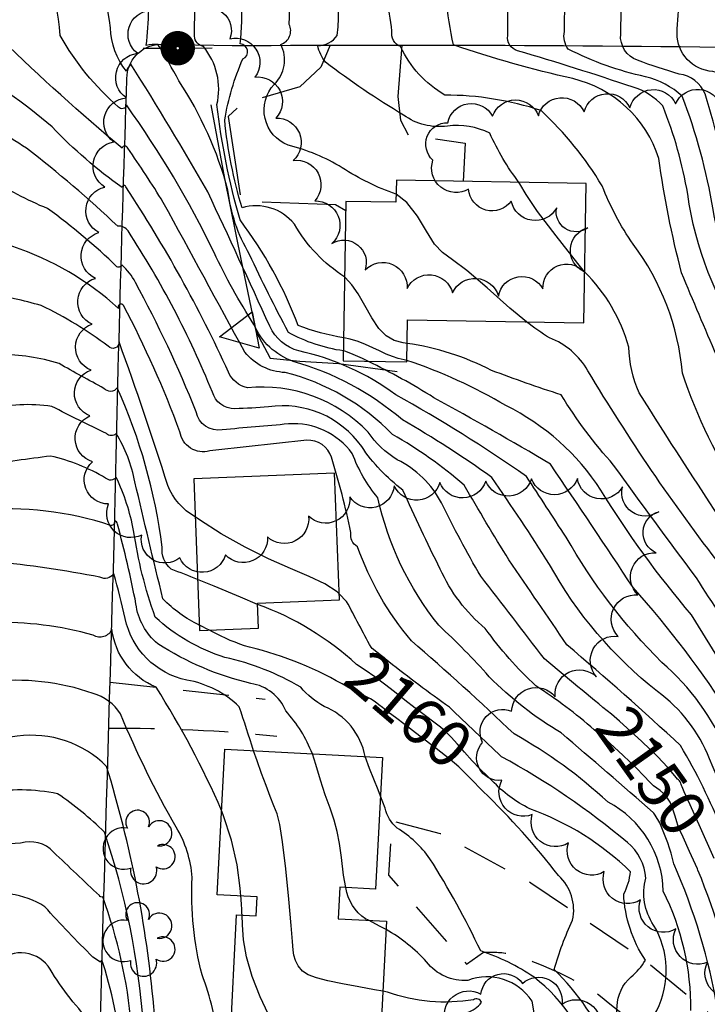
# Model space of a CAD drawing. Extents: x 4325288 to 4328245, y 194105 to 196975.
# Drawn here: x 4326754 to 4326904, y 195603 to 195817 of the extents above; entities that cross this region are included whole.
import ezdxf

# ---------------------------------------------------------------- set-up
doc = ezdxf.new("R2010")
doc.units = 0
doc.header["$LTSCALE"] = 100
doc.header["$MEASUREMENT"] = 0
doc.linetypes.add('GRVDWY', pattern=[0.16, 0.1, -0.06])
doc.linetypes.add('PAVDWY', pattern=[0.26, 0.2, -0.06])
doc.layers.get('0').update_dxf_attribs({"linetype": 'CONTINUOUS'})
for name, color, linetype in [('C-INDX', 4, 'CONTINUOUS'), ('C-INDX-CL', 4, 'CONTINUOUS'), ('C-INDXLBL', 4, 'CONTINUOUS'), ('C-INTRM', 44, 'CONTINUOUS'), ('C-INTRM-CL', 44, 'CONTINUOUS'), ('M-RETWALL', 6, 'CONTINUOUS'), ('M-RETWALL-PAT', 6, 'CONTINUOUS'), ('M-VEGL', 3, 'CONTINUOUS'), ('M-VEGS', 3, 'CONTINUOUS'), ('P-GRVDW', 1, 'GRVDWY'), ('P-PAVDW', 7, 'PAVDWY'), ('R-CURBRD', 6, 'CONTINUOUS'), ('S-BUILDING', 4, 'CONTINUOUS'), ('U-PWR-STLIGHT', 2, 'CONTINUOUS')]:
    doc.layers.add(name, color=color, linetype=linetype)
doc.styles.add('ITALIC', font='ROMANS.SHX', dxfattribs={"oblique": 25})

# ---------------------------------------------------------------- blocks, each defined once
blk = doc.blocks.new('PP-STLT')
at = {"linetype": 'CONTINUOUS'}
for p, q in [((-0.035, 0), (-0.075, 0)), ((0.035, 0), (0.075, 0))]:
    blk.add_line(p, q, dxfattribs=at)
at = {"linetype": 'CONTINUOUS', "const_width": 0.04}
blk.add_lwpolyline([(0.0171, 0.0036, 1), (-0.0171, -0.0036, 1)], format="xyb", close=True, dxfattribs=at)
blk = doc.blocks.new('TREE')
at = {"linetype": 'CONTINUOUS'}
for centre, radius, start, end in [((-0.0091, 0.0536), 0.0258, 335.8002, 210.2293), ((0.0382, 0.0291), 0.0275, 260.759, 149.6138), ((-0.0394, -0.0039), 0.0452, 79.7264, 289.7946), ((0.046, -0.0217), 0.0266, 236.6404, 117.338), ((0.0039, -0.0522), 0.0287, 168.2151, 16.7673)]:
    blk.add_arc(centre, radius, start, end, dxfattribs=at)
blk = doc.blocks.new('RW')
for p, q in [((-0.04, 0), (0.04, 0)), ((0, -0.08), (-0.04, 0)), ((0.04, 0), (0, -0.08))]:
    blk.add_line(p, q)

msp = doc.modelspace()

# ---------------------------------------------------------------- linework, layer by layer
at = {"layer": 'C-INDX'}
for points, elevation in [([(4326824.57, 195748.14, -0.054344), (4326814.67, 195750.78, 0.072103), (4326802, 195773.79, -0.040249), (4326796.96, 195798.9, 0.235111), (4326794.01, 195811.58, -0.338383), (4326792.06, 195813.79, 0.011504), (4326792.03, 195828.99, 0.031133), (4326783.84, 195844.93, -0.097262), (4326784.56, 195845.14, 0.479942), (4326784.96, 195845.76, 0.038391), (4326769.73, 195857.1, -0.147175), (4326766.74, 195862.54, 0.040138), (4326747.24, 195898.2, 0.05207), (4326731.18, 195917.48, 0.079193), (4326700.98, 195938.38, -0.009336), (4326684.85, 195946.44, -0.02688), (4326677.86, 195954.65, 0.014576), (4326652, 195963.2, -0.236294), (4326640.08, 195981.79, -0.08776), (4326637.87, 195997.52, 0.082443), (4326627.03, 196010.75, -0.451674), (4326624.56, 196006.94, -0.076639), (4326617.38, 196010.24)], 2140), ([(4326932.64, 195711.6, 0.074218), (4326919.86, 195722.8, -0.177148), (4326905.85, 195744.13, -0.005158), (4326898.18, 195762.27, -0.030576), (4326893.22, 195787.18, 0.263389), (4326874.45, 195804.55, -0.026243), (4326848.5, 195811.9, -0.034159), (4326846.94, 195822.03, 0.124377), (4326836.51, 195844.27, 0.193917), (4326832.8, 195845.33, 0.149059), (4326831.3, 195851.07, -0.049218), (4326828.99, 195864.3, 0.309497), (4326823.86, 195867.55, 0.009982), (4326797.71, 195870.61, -0.35142), (4326794.19, 195874, 0.005021), (4326785.1, 195902.57, -0.120265), (4326776.68, 195924.12, 0.203665), (4326758.45, 195944.93, 0.086141), (4326728.37, 195958.13)], 2130), ([(4326882.87, 195666.15, -0.004857), (4326868.32, 195678.21, 0.001371), (4326854.41, 195696.2, -0.017135), (4326845.88, 195712.16, 0.158161), (4326836.23, 195721.58, -0.105017), (4326829.88, 195727.59, 0.229308), (4326803.61, 195737.25, -0.252329), (4326799.5, 195740.64, 0.039217), (4326777.11, 195780.96, 1.020089), (4326776.36, 195780.83, -0.049606), (4326761.07, 195794.04, 0.048985), (4326741.46, 195807.83, 0.222351), (4326736.45, 195812.72, -0.033096), (4326737.74, 195827.45, 0.060576), (4326734.09, 195844.65, 0.288654), (4326735.91, 195845.37, -0.02625), (4326715.85, 195860.64, -0.232103), (4326710.8, 195868.2, 0.246883), (4326704.26, 195877.34), (4326703.27, 195877.98)], 2150), ([(4326792.75, 195695.46, 0.008318), (4326786.99, 195697.75, -0.242532), (4326785.03, 195702.54, 0.074045), (4326775.27, 195737.21, -0.483227), (4326772.36, 195737.11, -0.005528), (4326762.58, 195742.5, 0.077188), (4326749.63, 195744.49, 0.19426), (4326744.38, 195747.89, -0.020114), (4326728.93, 195791.3, 0.262724), (4326708.73, 195805.78, 0.03299), (4326695.43, 195806.89, -0.472952), (4326694.18, 195808.7, 0.088113), (4326674.25, 195814.43, -0.016462), (4326684, 195817.55, 0.273765)], 2160), ([(4326970.96, 195619.16, -0.046128), (4326956.62, 195628.77, 0.096981), (4326943.33, 195635.75, -0.108411), (4326931.36, 195645.57, 0.116398), (4326926.29, 195657.52, 0.080388), (4326911.96, 195669.02), (4326900.33, 195687.81, -0.03976), (4326880.59, 195714.97, 0.135499), (4326859.89, 195733.35, 0.052178), (4326838.33, 195743.21)], 2140), ([(4326797.98, 195645.2, 0.037711), (4326783.72, 195672.04, -0.270904), (4326774.08, 195684.68, -0.470585), (4326770.01, 195683.35, 0.078037), (4326748, 195686.09, -0.469052), (4326744.92, 195688.75, 0.039377), (4326742.94, 195697.94)], 2170), ([(4326827.36, 195677, 0.099155), (4326805.8, 195690.07)], 2160), ([(4326786.72, 195574.6, -0.066629), (4326776.67, 195588.3, 0.051154), (4326772.62, 195610.49), (4326772.02, 195612.22, 1.330717), (4326771.64, 195612.16), (4326769.97, 195613.26, -0.015308), (4326759.47, 195624.24, 0.240589), (4326744.2, 195625.96, -0.255076), (4326742.31, 195628.91, -0.026253), (4326728.1, 195658.83, 0.100114), (4326720.21, 195676.14)], 2180), ([(4326997.09, 195391.5, 0.03834), (4326987.45, 195395.16, -0.168204), (4326983.35, 195398.32, -0.005727), (4326960.43, 195438.56, -0.091619), (4326949.89, 195459.38, 0.0635), (4326935.77, 195489.29, 0.006505), (4326910.18, 195527.56, -0.061605), (4326892.96, 195568.93, 0.05072), (4326889.4, 195580.92, 0.183458), (4326886.33, 195595.9, -0.404843), (4326887.16, 195608.98, 0.09078), (4326890.29, 195612.57, -0.136172), (4326885.56, 195627.02, 0.104331), (4326887.03, 195631.85, 0.107107), (4326865.08, 195645.58, -0.094201), (4326856.94, 195651.67)], 2160), ([(4326802.44, 195622.39, 0.013381), (4326802.19, 195626.55)], 2170)]:
    msp.add_lwpolyline(points, format="xyb", dxfattribs=dict(at, elevation=elevation))
at = {"layer": 'C-INDX-CL'}
for points, elevation in [([(4326838.33, 195743.21), (4326837.71, 195743.35), (4326836.46, 195743.61), (4326835.18, 195744.02), (4326833.82, 195744.59), (4326832.39, 195745.26), (4326830.89, 195745.97), (4326829.33, 195746.67), (4326827.69, 195747.29), (4326825.98, 195747.8), (4326824.57, 195748.14)], 2140), ([(4326805.8, 195690.07), (4326802.12, 195691.67), (4326796.34, 195694.03), (4326792.75, 195695.46)], 2160), ([(4326856.94, 195651.67), (4326855.91, 195652.65), (4326854.23, 195654.28), (4326852.54, 195656.02), (4326850.88, 195657.87), (4326849.33, 195659.65), (4326847.96, 195661.18), (4326846.81, 195662.34), (4326845.65, 195663.31), (4326844.23, 195664.4), (4326842.36, 195665.8), (4326840.17, 195667.46), (4326837.87, 195669.24), (4326835.64, 195671.01), (4326833.47, 195672.71), (4326831.33, 195674.3), (4326829.22, 195675.74), (4326827.36, 195677)], 2160), ([(4326905.27, 195634.71), (4326904.97, 195635.38), (4326902.28, 195641.38), (4326900.01, 195646.42), (4326898.75, 195649.24), (4326898.26, 195650.33), (4326898.16, 195650.6), (4326898.09, 195650.84), (4326897.99, 195651.13), (4326897.88, 195651.41), (4326897.74, 195651.63), (4326897.6, 195651.79), (4326897.46, 195651.9), (4326897.3, 195652.03), (4326896.97, 195652.37), (4326896.31, 195653.15), (4326895.09, 195654.59), (4326892.96, 195656.9), (4326889.52, 195660.24), (4326884.65, 195664.61), (4326882.87, 195666.15)], 2150), ([(4326802.19, 195626.55), (4326802.06, 195628.29), (4326801.38, 195633.33), (4326800.17, 195638.75), (4326798.36, 195644.26), (4326797.98, 195645.2)], 2170), ([(4326816.67, 195593.89), (4326815.88, 195594.52), (4326813.61, 195596.12), (4326811.64, 195597.32), (4326809.89, 195598.68), (4326808.16, 195600.94), (4326806.35, 195604.58), (4326804.67, 195609.01), (4326803.4, 195613.35), (4326802.75, 195616.99), (4326802.52, 195620.3), (4326802.44, 195622.39)], 2170)]:
    msp.add_lwpolyline(points, dxfattribs=dict(at, elevation=elevation))
at = {"layer": 'C-INTRM'}
for points, elevation in [([(4326824.52, 195745.28, -0.093127), (4326812.54, 195749.31, -0.014545), (4326804.08, 195766.27, -0.106009), (4326799.35, 195780.3, 0.080105), (4326788.68, 195804.06, 0.018171), (4326784.11, 195812.01, 0.065924), (4326781.58, 195811.78, 0.026003), (4326782.31, 195827.26, 0.066417), (4326774.6, 195842.88, -0.445307), (4326774.35, 195845.51, -0.036281), (4326765.5, 195853.14, 0.080246), (4326733.36, 195909.71, 0.102886), (4326689.7, 195940.13, -0.138992), (4326676.37, 195950.57, 0.036295), (4326652.18, 195959.17, -0.254007), (4326634.96, 195980.97, -0.088739), (4326632.39, 195990.22, 0.091478), (4326627.04, 195998.22, 0.028739), (4326625.92, 195995.71, -0.154337), (4326616.89, 195999.76)], 2142), ([(4326824.79, 195761.36, -0.120591), (4326813.84, 195772.89, 0.300601), (4326802.44, 195776.43, -0.049739), (4326798.67, 195795.55, -0.061578), (4326802.62, 195808.87, 0.803768), (4326802.02, 195812.12, 0.08554), (4326800.88, 195831.4, 0.00986), (4326794.17, 195843.51, -0.330655), (4326794.49, 195845.66, 0.052907), (4326771.54, 195863.36, 0.017251), (4326752.63, 195897.98, -0.000158), (4326738.95, 195915.6, 0.027907), (4326714.57, 195935.49, 0.001064), (4326686.12, 195949.51, -0.344661), (4326685.23, 195954.85, 0.399021), (4326683.07, 195956.77, -0.035532), (4326676.35, 195959.29)], 2138), ([(4326835.99, 195779.38, -0.058228), (4326824.24, 195785.14, 0.077475), (4326812.48, 195790.07, -0.53025), (4326809.45, 195803.31, 0.332865), (4326810.88, 195812, 0.457024), (4326812.7, 195816.37, 0.190579), (4326805.13, 195841.02, -0.043905), (4326803.57, 195844.14, -0.517807), (4326804.45, 195845.39, 0.025753), (4326777.87, 195867.2, -0.014351), (4326763.39, 195892.37, 0.045929), (4326741.77, 195918.67, -0.030349), (4326703.73, 195952.78, 0.147655), (4326696.91, 195956.3, -0.014968), (4326686.29, 195958.83), (4326685.57, 195959.08)], 2136), ([(4326862.74, 195781.97, -0.055462), (4326856.38, 195792.66, 0.14901), (4326847.18, 195794.24, -0.195872), (4326837.62, 195796.61, -0.027243), (4326820.58, 195808.14, -0.102525), (4326818.91, 195811.71, 0.240306), (4326823.17, 195813.98, 0.21122), (4326815, 195841.05, -0.121531), (4326812.98, 195844.77, -0.101135), (4326814.4, 195845.51), (4326800.91, 195856.46, -0.050164), (4326784.58, 195871.83, -0.019566), (4326767.46, 195903.54, 0.034885), (4326751.06, 195924.3, -0.010034), (4326721.51, 195947.15, -0.084336), (4326712.8, 195954.75, 0.012997), (4326696.57, 195958.84)], 2134), ([(4326907.03, 195640.89, 0.037896), (4326897.96, 195659.31, 0.010786), (4326873.18, 195681.27, 0.001535), (4326860.55, 195699.75, -0.006668), (4326850.81, 195716.04, 0.047357), (4326835.22, 195727.07, 0.139872), (4326811.84, 195740.55, -0.212874), (4326803.03, 195744.96, 0.000727), (4326785.28, 195777.61, 0.013992), (4326777.54, 195789.43, 0.694944), (4326776.3, 195789.44, -0.019207), (4326750.08, 195813.06, -0.0521), (4326749.83, 195827.74, 0.038981), (4326743.31, 195846.41, 0.170736), (4326735.21, 195852.33, -0.290957), (4326720.78, 195872.69, 0.16378), (4326712.21, 195890.91, -0.095068), (4326705.67, 195895.75, 0.05261), (4326703.93, 195897.59)], 2148), ([(4326879.13, 195662.79, 0.037229), (4326866.42, 195672.31, -0.047688), (4326855.42, 195684.81, -0.112317), (4326845.6, 195697.77, -0.011099), (4326837.47, 195714.97, -0.085024), (4326828.49, 195724.44, 0.283442), (4326808.2, 195733.08, -0.014358), (4326800.87, 195732.68, -0.343736), (4326795.97, 195736.31, 0.047446), (4326777.63, 195771.39, 0.27531), (4326775.36, 195772.41, 0.02552), (4326755.5, 195789.41, -0.003075), (4326742.04, 195798.02, 0.027725), (4326738.29, 195803.01, -0.020506), (4326728.11, 195812.47, 0.058863), (4326724.59, 195813.07, 0.337136), (4326726.37, 195816.61, 0.147123), (4326724.14, 195843.02, -0.511312), (4326725.44, 195845.04, 0.031899), (4326684.57, 195875.2)], 2152), ([(4326891.98, 195644.77, 0.002541), (4326871.94, 195662.08, -0.065118), (4326856.28, 195674.33, 0.024544), (4326845.26, 195685.53, -0.115366), (4326832.03, 195713.29, -0.085086), (4326826.45, 195722.91, 0.257083), (4326812.54, 195729.37, -0.002702), (4326798.13, 195728.11, -0.410077), (4326792.44, 195731.99, 0.029945), (4326779.2, 195760.19, 0.083774), (4326776.27, 195764.01, -0.465887), (4326775.2, 195763.6, 0.034954), (4326760.08, 195776.26, -0.052367), (4326747.34, 195783.07, -0.169973), (4326736.83, 195799.52, 0.081737), (4326722.87, 195811.16, -0.036049), (4326714.83, 195813.05, -0.083488), (4326712.25, 195813.49, -0.131807), (4326713.43, 195813.99, 0.401167), (4326716.16, 195817.18, 0.188177), (4326713.56, 195843.28, -0.512975)], 2154), ([(4327001.31, 195506.22, -0.15307), (4326996.15, 195521.53, 0.038381), (4326994.45, 195539.45, -0.02299), (4326979.03, 195571.21, 0.073875), (4326960.35, 195596.17, 0.034033), (4326946.64, 195613.31, 0.131655), (4326931.17, 195622.49, -0.119392), (4326921.59, 195629.02, -0.094582), (4326904.26, 195656.45, 0.143278), (4326892.9, 195671.08, -0.099314), (4326869.39, 195698.77, 0.012852), (4326856.82, 195717.69, 0.027719), (4326837.36, 195730.24, 0.108351), (4326813.6, 195742.95, -0.208796), (4326805.02, 195751.02, -0.032426), (4326796.33, 195766.72, 0.042654), (4326777.25, 195798.83, -0.685695), (4326775.55, 195798.37, -0.087265), (4326762.83, 195813.96, 0.094787), (4326755.15, 195841.24, -0.287206)], 2146), ([(4327007.9, 195527.35, -0.159376), (4327009.16, 195537.54, 0.256282), (4327008.09, 195542.06, -0.008703), (4327003.97, 195550.16, -0.138489), (4326990.82, 195570.25, 0.038064), (4326975.84, 195590.88, -0.031488), (4326965.02, 195608.25, 0.05319), (4326947.22, 195626.05, -0.046741), (4326928.89, 195635.82, -0.17468), (4326908.15, 195657.73, 0.11655), (4326893.86, 195677.45, -0.068306), (4326873, 195704.73, 0.000964), (4326864.38, 195717.94, 0.025221), (4326835.9, 195735.73, 0.106668), (4326814.77, 195745.25, -0.214568), (4326808.47, 195750.62, 0.003503), (4326794.97, 195779.87, 0.012238), (4326778.23, 195807.67, 0.110144), (4326777.24, 195806.19, -0.162639), (4326773.79, 195815.59, 0.097502), (4326765.36, 195840.79, -0.008005)], 2144), ([(4326792.22, 195709.17, -0.177067), (4326786.26, 195715.97, 0.010842), (4326775.66, 195747.21, -0.723814), (4326773.3, 195746.3, 0.047517), (4326758.72, 195755.15, 0.009434), (4326752.89, 195756.64, -0.269662), (4326742.12, 195765.21, -0.022854), (4326732.61, 195791.31, 0.327092), (4326706.42, 195808.3, -0.197426), (4326702.61, 195808.85, 0.401804), (4326700.26, 195810.96, 0.050778), (4326687.09, 195814.05, -0.052032), (4326694.4, 195816.56, 0.190062), (4326696.7, 195832.82, -0.02424)], 2158), ([(4326900.19, 195601.65, 0.118071), (4326894.18, 195627.62, 0.272792), (4326882.14, 195647.01, 0.059508), (4326861.67, 195661.85, 0.013616), (4326839.31, 195682.12, -0.090346), (4326827.6, 195702.62, -0.325351), (4326826.15, 195705.75, 0.022411), (4326821.91, 195722.1, 0.347344), (4326816.54, 195725.81, 0.000656), (4326795.4, 195723.53, -0.460062), (4326788.91, 195727.66, 0.032595), (4326776.63, 195755.14, 0.929199), (4326775.5, 195754.52, 0.106565), (4326752.52, 195767.98, -0.200057), (4326740.04, 195780.95, -0.01354), (4326734.38, 195796.39, 0.1587), (4326718.96, 195809.21, 0.045314), (4326711.54, 195809.96, 0.157924), (4326706.44, 195812.53, 0.027402), (4326699.94, 195813.67), (4326699.72, 195813.92, 0.002038), (4326704.8, 195815.56, 0.152217), (4326707.4, 195832.3, -0.028787)], 2156), ([(4327009.86, 195612.38, -0.138013), (4326997.8, 195647.17, 0.025682), (4326995.34, 195668.49, 0.055505), (4326992.04, 195674.9, -0.069562), (4326953.98, 195688.36, -0.161277), (4326927.93, 195704.45, 0.176984), (4326914.24, 195711.42, -0.204955), (4326911.55, 195713.33, -0.066714), (4326898.35, 195740.45, 0.139967), (4326887.59, 195768.52, -0.057777), (4326880.87, 195781.21, 0.068905), (4326867.58, 195797.6, 0.079386), (4326846.6, 195800.97, -0.153767), (4326836.96, 195811.53, -0.373196), (4326835.09, 195814.94, 0.010977), (4326832.69, 195829.56, 0.022969)], 2132), ([(4326949.96, 195706.09, -0.04306), (4326923.49, 195733.13, 0.036603), (4326912.31, 195746.76, -0.117956), (4326899.49, 195779.4, 0.054165), (4326894.08, 195798.6, 0.1375), (4326887.59, 195802.69, 0.010521), (4326862.45, 195810.62, -0.383103), (4326860.31, 195813.95, 0.02479), (4326860.11, 195822.99)], 2128), ([(4327034.41, 195625.74, 0.009995), (4327021.73, 195630.87, -0.220108), (4327015.66, 195637.1, 0.005193), (4327010.31, 195661.5, 0.022734), (4327002.64, 195682.76, -0.05646), (4326995.11, 195688.65, -0.084139), (4326975.46, 195700.31, 0.000281), (4326961.2, 195707.01, -0.011278), (4326932.06, 195732.62, -0.241681), (4326926.19, 195740.45, 0.147503), (4326914.06, 195757.14, -0.150243), (4326905.06, 195776.03, 0.049169), (4326898.3, 195800.75, 0.123485), (4326890.34, 195804.97, -0.06551), (4326873.48, 195810.99, -0.208885), (4326872.63, 195814.79, -0.001761), (4326872.81, 195822.99)], 2126), ([(4326909.77, 195777.49, 0.008494), (4326903.32, 195801.21, 0.268013), (4326897.65, 195805.55, -0.024193), (4326888.57, 195808.58, -0.347427), (4326884.9, 195814.22, -0.007346), (4326885.2, 195822.99)], 2124), ([(4326989.01, 195703.25, 0.025502), (4326957.18, 195730.87, -0.001469), (4326944.21, 195736.73, -0.236595), (4326933.21, 195749.73, 0.017609), (4326925.75, 195771.65, 0.107192), (4326920.03, 195776.73, -0.03059), (4326913.23, 195785.51, -0.052301), (4326907.75, 195803.55, 0.29265), (4326904.96, 195806.12, -0.399546), (4326897.18, 195814.42, -0.008209), (4326897.69, 195822.22), (4326897.69, 195822.99)], 2122), ([(4326817.76, 195657.52, 0.090427), (4326811.97, 195666.87, 0.264395), (4326804.36, 195672.84, -0.086437), (4326784.11, 195681.5, -0.197428), (4326779.34, 195690.21, 0.01895), (4326775.28, 195707.57, 0.296907), (4326774.67, 195708.31, -0.527912), (4326773.82, 195707.26, 0.10148), (4326745.18, 195710.61, 0.274427), (4326731.84, 195722.64, -0.153794), (4326723.86, 195738.09, -0.177256), (4326726.22, 195742.21, 0.2671), (4326729.01, 195759.3, 0.041933), (4326719.26, 195786.88, 0.266194), (4326703.37, 195798.51, 0.056089), (4326671.27, 195802.29, -0.367595), (4326669.12, 195803.33, 0.449358), (4326666.78, 195806.99, 0.064646), (4326635.93, 195815.3), (4326635.73, 195815.56, -0.028019), (4326649.02, 195819.09)], 2166), ([(4326829.24, 195656.92, 0.256636), (4326820.32, 195667.86, -0.08718), (4326815.23, 195672.03, 0.07789), (4326798.7, 195678.53, -0.11185), (4326783.55, 195687.28, -0.050618), (4326778.82, 195706.14, 0.063351), (4326775.04, 195717.72, -0.452786), (4326772.73, 195717.59, 0.076778), (4326760.73, 195722.36, 0.012459), (4326746.2, 195720.24, -0.564963), (4326744.32, 195722.2, -0.135253), (4326731.94, 195740.2, 0.206621), (4326734.19, 195754.32, 0.019933), (4326723.41, 195786.41, 0.272268), (4326706.7, 195800.6, 0.056144), (4326679.32, 195803.82, -0.367555), (4326677.49, 195804.71, 0.449481), (4326675.5, 195807.83, 0.065833), (4326648.91, 195814.95), (4326648.57, 195815.18, -0.020389), (4326662.11, 195818.97, 0.302563)], 2164), ([(4326793.14, 195685.53, -0.086206), (4326785.2, 195691.26, -0.00125), (4326779.1, 195716.73, 0.094163), (4326774.99, 195727.3, -0.446138), (4326772.89, 195727.28, -0.009523), (4326761.04, 195733.17, 0.110786), (4326747.09, 195732.29, -0.504197), (4326743.78, 195734.71, -0.077302), (4326739.12, 195741.87, 0.162652), (4326739.37, 195749.38, 0.012754), (4326726.18, 195788.83, 0.248046), (4326710.03, 195802.69, 0.056074), (4326687.38, 195805.36, -0.708721), (4326686.11, 195806.77, 0.235488), (4326681.84, 195809.71, 0.041547), (4326661.41, 195814.81), (4326661.41, 195814.81, -0.053592), (4326670.8, 195817.47, 0.340174)], 2162), ([(4326980.85, 195655.33, 0.01017), (4326976.32, 195666, 0.137755), (4326970.37, 195670.86, 0.248926), (4326956.2, 195682.09, -0.08382), (4326926.02, 195694.63, 0.130687), (4326915.58, 195700.2, -0.216236), (4326907.78, 195706.92, -0.005582), (4326888.94, 195736.15, -0.100371), (4326886.69, 195746.11, 0.129412), (4326877.03, 195762.47)], 2134), ([(4326959.35, 195637.79, 0.05904), (4326945.8, 195642.61, -0.256003), (4326941.5, 195653.91, 0.038234), (4326940.79, 195658.84, 0.041209), (4326945.37, 195664.24, 0.050141), (4326942.33, 195673.83, 0.322729), (4326934.87, 195683.44, 0.104926), (4326919.94, 195688.86, -0.257792), (4326906.8, 195698.37, -0.030257), (4326877.76, 195740.96, 0.171046), (4326869.42, 195748.11, -0.033365), (4326864.39, 195751.6)], 2136), ([(4326993.18, 195601.07, 0.012845), (4326988.21, 195610.75, 0.17583), (4326969.82, 195626.64, -0.054176), (4326957.47, 195633.55, 0.077931), (4326944.56, 195639.18, -0.291666), (4326935.92, 195651.66, 0.029004), (4326925.47, 195673.92, 0.024904), (4326913.08, 195680.07, -0.049516), (4326901.42, 195695.88, -0.00534), (4326883.37, 195720.4, -0.045341), (4326871.93, 195735.7, -0.010208), (4326856.76, 195741.01, 0.085214), (4326838.39, 195746.89)], 2138), ([(4326969.46, 195613.25, -0.031548), (4326951.83, 195627.31, 0.112461), (4326944.28, 195631.32, -0.089658), (4326925.78, 195644.72, 0.193515), (4326918.18, 195653.7, -0.12682), (4326909.02, 195665.37, 0.044353), (4326887.59, 195693.73, 0.004024), (4326869.58, 195720.64, 0.007305), (4326844.24, 195735.08, 0.025268), (4326829.96, 195742.99)], 2142), ([(4326786.76, 195580.35, -0.002276), (4326781.14, 195587.25, -0.159336), (4326778.35, 195598.5, 0.063681), (4326772.11, 195626.36, -0.415698), (4326771.37, 195626.68, -0.003418), (4326761.36, 195636.15, 0.291506), (4326754.2, 195638.05, -0.078565), (4326744.84, 195638.77, -0.076788), (4326730.73, 195672.08, -0.011361), (4326721.22, 195690.32, 0.128788), (4326706.08, 195705.17, 0.045862), (4326687.87, 195717.78, -0.033072), (4326668.64, 195739.97)], 2178), ([(4326788.94, 195583.52, -0.012297), (4326783.77, 195589.64, -0.151384), (4326780.95, 195598.48, 0.064388), (4326772.46, 195640.49, 0.044961), (4326762.26, 195648.83, 0.091433), (4326746.78, 195649.07, -0.505109), (4326744.53, 195651.03, -0.06859), (4326736.5, 195674.94, 0.149346), (4326719.99, 195702.78, 0.041675), (4326697.11, 195717.27, -0.129774), (4326685.39, 195726.78), (4326682.87, 195729.94)], 2176), ([(4326799.33, 195583.45, -0.34827), (4326783.21, 195602.52, 0.052837), (4326772.94, 195654.74, 0.238481), (4326753.48, 195661.34, -0.026017), (4326744.96, 195661.02, 0.019923), (4326739.92, 195678.65, 0.011501), (4326735.01, 195699.15, 0.132745), (4326730.58, 195703.86, 0.037113), (4326697.49, 195721.8, -0.115578), (4326690.66, 195727.6)], 2174), ([(4326809.88, 195583.37, 0.052989), (4326800.99, 195589.33, -0.450188), (4326797.32, 195594.46, 0.064514), (4326793.73, 195609.44, -0.076182), (4326791.58, 195630.57, 0.116739), (4326788.1, 195641.57, -0.032973), (4326775.96, 195666.25, 0.186264), (4326769.99, 195670.66, 0.117342), (4326747.28, 195673.16, -0.541179), (4326744.42, 195676.33, -0.010244), (4326738.67, 195700.99)], 2172), ([(4326804.95, 195658.18, 0.004752), (4326801.83, 195667.76, 0.148781), (4326790.42, 195673.59, -0.300152), (4326776.99, 195687.03, 0.014679), (4326774.5, 195696.72, -0.38208), (4326771.49, 195695.99, 0.022669), (4326748.3, 195699.41, -0.04178), (4326746.31, 195700)], 2168), ([(4326830.53, 195680.72, -0.001441), (4326825.22, 195690.71), (4326823.59, 195692.35)], 2158), ([(4326803.55, 195510.82, -0.130771), (4326803.68, 195517.27, 0.103192), (4326804.33, 195530.95, 0.096087), (4326800.4, 195536.93, -0.15414), (4326797.68, 195542.67, 0.099213), (4326791.85, 195545.67, -0.191273), (4326785.67, 195562.47, 0.158068), (4326776.9, 195581.19, -0.204512), (4326773.71, 195590.33, 0.072663), (4326771.48, 195598.66, -0.319091), (4326770.84, 195597.74, -0.054457), (4326761.06, 195609.88, 0.471096), (4326749.77, 195612.72, -0.125673), (4326743.61, 195610.44, -0.021543), (4326722.56, 195655.79, 0.085771), (4326715.75, 195670.32, -0.012507), (4326707.27, 195684.2)], 2182), ([(4326825.49, 195672.02, 0.075111), (4326804.07, 195680.74, -0.056625), (4326795.89, 195684.2), (4326795.33, 195684.48)], 2162), ([(4327006.17, 195391.23, 0.165573), (4327000.94, 195395.39, 0.009081), (4326988.86, 195399.56, -0.156467), (4326983.76, 195402.95, -0.038319), (4326962.91, 195441.76, -0.032164), (4326959.96, 195459.67, 0.102085), (4326943.09, 195497.07, -0.044692), (4326926.43, 195525.78, 0.085657), (4326912.09, 195545.87, -0.098834), (4326900.29, 195571.28, 0.024829), (4326895.52, 195584.93, 0.152503), (4326892.08, 195595.27, -0.275025), (4326892.79, 195601.64, 0.256582), (4326892.07, 195620.25, -0.219408), (4326890.4, 195630.44, 0.201263), (4326886.37, 195638.23, 0.049611), (4326858.94, 195656.9, -0.002104), (4326847.62, 195667.66, -0.011228), (4326834.37, 195677.58)], 2158), ([(4326984.26, 195391.87, -0.02816), (4326973.63, 195409.48, 0.056796), (4326952.39, 195434.95, -0.0619), (4326936.11, 195466.6, 0.130538), (4326911.31, 195501.38, -0.155022), (4326905.41, 195510.46, 0.048944), (4326894.59, 195539.5, -0.075337), (4326884.29, 195573.8, -0.185008), (4326883.97, 195585.22, 0.203779), (4326882.83, 195592.82, 0.088894), (4326870.42, 195610.58, -0.037936), (4326874.43, 195621.33, 0.265561), (4326871.38, 195631.01, 0.033707), (4326854.97, 195649.36)], 2162), ([(4326876.46, 195575.33, 0.03855), (4326878.8, 195588.7, 0.185093), (4326866.03, 195608.86, 0.073637), (4326854.41, 195614.6, 0.029941), (4326843.36, 195634.7, 0.097786), (4326836.24, 195641.36, -0.173566), (4326833.6, 195645.73), (4326832.58, 195648.33)], 2164), ([(4327024.88, 195390.69, 0.127471), (4327013.86, 195401.73, -0.029006), (4326987.17, 195410.02, -0.113307), (4326982.3, 195414.92, -0.162312), (4326970.75, 195455.14, 0.004552), (4326969.28, 195478.69, 0.092709), (4326960.87, 195504.97, 0.019524), (4326932.37, 195562.71, 0.17325), (4326913.23, 195579.79, -0.15168), (4326909.46, 195586.92, -0.097468), (4326906.03, 195601.81, 0.05956), (4326896.49, 195633.6, 0.039723), (4326893.43, 195642.53), (4326892.42, 195644.15)], 2154), ([(4327136.39, 195269.09, -0.045866), (4327123.33, 195274.06, 0.033167), (4327103.68, 195277.58, 0.068311), (4327098.39, 195282.29, 0.010091), (4327097.76, 195279.31, -0.013844), (4327084.02, 195300.32, 0.054375), (4327072.62, 195312.33, -0.143063), (4327063.39, 195318.4, -0.041556), (4327056.68, 195325.08, 0.372794), (4327059.8, 195328.84, 0.132867), (4327056.65, 195353.43, 0.106759), (4327029.05, 195398.45, 0.171866), (4327015.05, 195406.73, -0.02216), (4326989.82, 195413.83, -0.205531), (4326980.8, 195422.11, -0.105336), (4326975.92, 195439.73, -0.006282), (4326975.34, 195476.67, -0.001175), (4326970.28, 195503, 0.162022), (4326967.67, 195515.78, 0.032565), (4326944.13, 195565.19, 0.004298), (4326923.87, 195592.51, -0.005552), (4326914.14, 195596.25, -0.299561), (4326910.73, 195602.05, 0.049386), (4326901.73, 195632.19)], 2152), ([(4326829.96, 195621.28), (4326829.34, 195621.59, -0.216348), (4326825.07, 195628.39)], 2166), ([(4326864.49, 195575.59, -0.234759), (4326861.46, 195583.1, 0.111399), (4326865.59, 195593.22, 0.109073), (4326865.6, 195603.7, 0.350735), (4326851.62, 195608.19, -0.247711), (4326842.62, 195612.21, 0.08474), (4326833.79, 195619.27)], 2166), ([(4326850.14, 195575.89, 0.004185), (4326840.88, 195585.67, -0.377551), (4326842.82, 195597.08, -0.089307), (4326851.45, 195601.2, 0.170385), (4326854.6, 195603.44, 0.468492), (4326852.86, 195603.99, -0.128888), (4326834.08, 195605.65), (4326833.08, 195605.83)], 2168)]:
    msp.add_lwpolyline(points, format="xyb", dxfattribs=dict(at, elevation=elevation))
at = {"layer": 'C-INTRM-CL'}
for points, elevation in [([(4326877.03, 195762.47), (4326875.58, 195764.29), (4326870.83, 195770.31), (4326866.8, 195775.61), (4326864.3, 195779.29), (4326862.92, 195781.67), (4326862.74, 195781.97)], 2134), ([(4326864.39, 195751.6), (4326860.77, 195754.56), (4326855.79, 195758.97), (4326851.42, 195762.74), (4326848.3, 195765.1), (4326846.12, 195766.69), (4326844.37, 195768.53), (4326842.6, 195771.35), (4326840.62, 195774.62), (4326838.36, 195777.56), (4326835.99, 195779.38)], 2136), ([(4326838.39, 195746.89), (4326837.54, 195747), (4326835.59, 195747.53), (4326833.84, 195748.52), (4326832.22, 195750.14), (4326830.68, 195752.48), (4326829.2, 195755.15), (4326827.75, 195757.68), (4326826.33, 195759.69), (4326824.92, 195761.24), (4326824.79, 195761.36)], 2138), ([(4326829.96, 195742.99), (4326828.68, 195743.61), (4326826.63, 195744.52), (4326825.06, 195745.12), (4326824.52, 195745.28)], 2142), ([(4326823.59, 195692.35), (4326823.12, 195692.83), (4326820.45, 195694.54), (4326817.09, 195696.15), (4326812.96, 195697.92), (4326808.22, 195700.01), (4326803.09, 195702.51), (4326797.88, 195705.45), (4326793.16, 195708.48), (4326792.22, 195709.17)], 2158), ([(4326795.33, 195684.48), (4326794.73, 195684.77), (4326793.91, 195685.15), (4326793.15, 195685.52), (4326793.14, 195685.53)], 2162), ([(4326834.37, 195677.58), (4326833.17, 195678.55), (4326831.76, 195679.67), (4326830.74, 195680.48), (4326830.53, 195680.72)], 2158), ([(4326854.97, 195649.36), (4326854.47, 195649.87), (4326852.65, 195651.69), (4326851.69, 195652.65), (4326851.15, 195653.2), (4326850.62, 195653.76), (4326849.63, 195654.68), (4326847.73, 195656.27), (4326844.68, 195658.67), (4326841.14, 195661.41), (4326837.97, 195663.82), (4326835.85, 195665.44), (4326834.58, 195666.4), (4326833.76, 195667.04), (4326833.02, 195667.62), (4326832.26, 195668.21), (4326831.41, 195668.82), (4326830.4, 195669.47), (4326829.13, 195670.19), (4326827.52, 195671.03), (4326825.53, 195672), (4326825.49, 195672.02)], 2162), ([(4326901.73, 195632.19), (4326901.62, 195632.45), (4326899.92, 195636.26), (4326898.53, 195639.35), (4326897.74, 195641.08), (4326897.38, 195641.96), (4326897.14, 195642.73), (4326896.78, 195643.97), (4326896.27, 195645.5), (4326895.65, 195646.97), (4326894.95, 195648.11), (4326894.2, 195648.92), (4326893.47, 195649.52), (4326892.77, 195650.02), (4326892.03, 195650.58), (4326891.15, 195651.4), (4326889.99, 195652.65), (4326888.22, 195654.53), (4326885.47, 195657.2), (4326881.58, 195660.7), (4326879.13, 195662.79)], 2152), ([(4326813.72, 195613.71), (4326813.54, 195614.81), (4326813.39, 195616.63), (4326813.11, 195620.14), (4326812.61, 195625.86), (4326811.95, 195632.52), (4326811.27, 195638.38), (4326810.65, 195642.17), (4326810.06, 195644.45), (4326809.39, 195646.19), (4326808.59, 195648.23), (4326807.68, 195650.63), (4326806.7, 195653.28), (4326805.71, 195656.03), (4326804.95, 195658.18)], 2168), ([(4326825.07, 195628.39), (4326824.53, 195631.09), (4326824.1, 195634.92), (4326823.69, 195638.02), (4326823.18, 195640.6), (4326822.49, 195643.05), (4326821.6, 195645.68), (4326820.57, 195648.58), (4326819.51, 195651.77), (4326818.48, 195655.2), (4326817.76, 195657.52)], 2166), ([(4326832.58, 195648.33), (4326832.06, 195649.67), (4326830.22, 195654.35), (4326829.24, 195656.92)], 2164), ([(4326892.42, 195644.15), (4326892.15, 195644.58), (4326891.98, 195644.77)], 2154), ([(4326833.79, 195619.27), (4326832.55, 195619.95), (4326829.96, 195621.28)], 2166), ([(4326833.08, 195605.83), (4326831.25, 195606.17), (4326827.84, 195606.8), (4326824.29, 195607.47), (4326821.09, 195608.13), (4326818.62, 195608.74), (4326816.84, 195609.4), (4326815.58, 195610.23), (4326814.68, 195611.33), (4326814.08, 195612.55), (4326813.72, 195613.71)], 2168)]:
    msp.add_lwpolyline(points, dxfattribs=dict(at, elevation=elevation))
at = {"layer": 'M-RETWALL'}
msp.add_lwpolyline([(4326795.67, 195798.84), (4326798.6, 195782.8), (4326802.21, 195764.88), (4326805.47, 195749.57), (4326808.55, 195743.69), (4326815.05, 195743.05), (4326823.52, 195742.51), (4326836.21, 195740.77)], dxfattribs=at)
at = {"layer": 'M-VEGL'}
for points in [[(4326792.42, 195819.41, -0.7), (4326799.81, 195813.25, -0.7), (4326805.25, 195804.88, -0.7), (4326809.79, 195795.98, -0.7), (4326813.56, 195786.72, -0.7), (4326818.29, 195777.94, -0.7), (4326822, 195768.66, -0.7), (4326829.24, 195762.91, -0.7), (4326838.38, 195758.83, -0.7), (4326848.29, 195757.89, -0.7), (4326858.26, 195757.22, -0.7), (4326867.98, 195758.78, -0.7), (4326876.88, 195762.53, -0.7), (4326877.76, 195772.09, -0.7), (4326870.97, 195776.44, -0.7), (4326861.08, 195777.89, -0.7), (4326851.79, 195780.5, -0.7), (4326844.02, 195786.8, -0.7), (4326847.23, 195794.95, -0.7), (4326856.99, 195796.37, -0.7), (4326866.97, 195796.47, -0.7), (4326876.93, 195797.34, -0.7), (4326886.89, 195798.22, -0.7), (4326896.85, 195799.1, -0.7), (4326906.82, 195798.36, -0.7)], [(4326910.7, 195604.91, -0.7), (4326903.81, 195612.16, -0.7), (4326896.93, 195619.41, -0.7), (4326889.2, 195625.71, -0.7), (4326881.33, 195631.88, -0.7), (4326873.52, 195638.13, -0.7), (4326865.65, 195644.29, -0.7), (4326859.03, 195651.78, -0.7), (4326854.82, 195659.99, -0.7), (4326861.15, 195666.83, -0.7), (4326870.64, 195669.95, -0.7), (4326879.62, 195674.32, -0.7), (4326884.38, 195683.1, -0.7), (4326888.67, 195692.14, -0.7), (4326892.63, 195701.32, -0.7), (4326893.18, 195710.25, -0.7), (4326885.29, 195715.65, -0.7), (4326875.46, 195717.46, -0.7), (4326865.49, 195717.42, -0.7), (4326855.51, 195716.89, -0.7), (4326845.51, 195716.62, -0.7), (4326835.59, 195715.86, -0.7), (4326825.88, 195713.47, -0.7), (4326816.91, 195709.28, -0.7), (4326808, 195704.75, -0.7), (4326798.83, 195700.86, -0.7), (4326788.86, 195700.22, -0.7), (4326780.58, 195705.17, -0.7), (4326773.38, 195711.95, -0.7), (4326769.86, 195721.14, -0.7), (4326769.31, 195731.1, -0.7), (4326769.55, 195741.1, -0.7), (4326769.79, 195751.09, -0.7), (4326770.52, 195761.07, -0.7), (4326771.26, 195771.04, -0.7), (4326772.58, 195780.95, -0.7), (4326774.49, 195790.76, -0.7), (4326777.27, 195800.36, -0.7), (4326779.65, 195810.07, -0.7), (4326782.55, 195819.39, -0.7)], [(4326846.77, 195598.8, -0.7), (4326854.47, 195605.17, -0.7), (4326863.48, 195607.54, -0.7), (4326872.13, 195603.01, -0.7), (4326880.36, 195597.32, -0.7)]]:
    msp.add_lwpolyline(points, format="xyb", dxfattribs=at)
at = {"layer": 'P-GRVDW', "flags": 128}
msp.add_lwpolyline([(4326773.7, 195673.12), (4326807.48, 195669.43)], dxfattribs=at)
for points in [[(4326773.4, 195663.13, -0.026922), (4326810.01, 195661.4)], [(4326911.99, 195596.43), (4326909.78, 195596.38), (4326890.31, 195612.43), (4326865.33, 195629.38), (4326845.67, 195640.13), (4326835.04, 195642.89), (4326834.35, 195631.08), (4326851.33, 195611.71), (4326855.02, 195614.33, -0.057334), (4326860.83, 195613.99, -0.061846), (4326879.46, 195605.57, 0.010064), (4326901.74, 195588.5, -0.091463), (4326911.87, 195578.19)]]:
    msp.add_lwpolyline(points, format="xyb", dxfattribs=at)
at = {"layer": 'P-PAVDW', "flags": 128}
for points in [[(4326821.62, 195811.84), (4326819.63, 195807.08), (4326815.02, 195802.78), (4326802.49, 195799.15), (4326799.4, 195796.33), (4326802.22, 195777.85), (4326822.8, 195777.15), (4326825.03, 195775.83)], [(4326837.24, 195811.85), (4326836.38, 195800.68), (4326836.96, 195795.51), (4326838.68, 195792.26), (4326851.02, 195790.49), (4326850.62, 195782.18)]]:
    msp.add_lwpolyline(points, dxfattribs=at)
at = {"layer": 'R-CURBRD'}
for points in [[(4327076.55, 195805.7), (4327077.22, 195805.38, -0.252788), (4327081.48, 195798.79), (4327080.63, 195757.83, 0.003472), (4327076.79, 195605.12), (4327073.41, 195492.95, 0.00244), (4327069.59, 195339.51), (4327069.23, 195330.58, -0.36698), (4327062.99, 195325.21), (4326876.21, 195331.41, -0.003748), (4326780.08, 195334.5), (4326771.9, 195335.02, -0.365508), (4326764.71, 195344.26, -0.001083), (4326774.58, 195703.23, -0.003033), (4326777.36, 195804.59, -0.388404), (4326784.24, 195812.03)], [(4326784.24, 195812.03), (4326800.26, 195811.75, -0.005774), (4326936.13, 195811), (4326990.54, 195809.38, 0.007651), (4327040.55, 195807.86), (4327072.48, 195806.68), (4327076.55, 195805.7)]]:
    msp.add_lwpolyline(points, format="xyb", dxfattribs=at)
at = {"layer": 'S-BUILDING'}
for points in [[(4326877.35, 195781.73), (4326836.04, 195782.42), (4326835.96, 195777.65), (4326825.06, 195777.83), (4326824.48, 195743.09), (4326838.32, 195742.86), (4326838.47, 195752.03), (4326876.84, 195751.39)], [(4326822.58, 195718.62), (4326791.91, 195717.43), (4326793.18, 195684.39), (4326806, 195684.89), (4326805.79, 195690.34), (4326823.64, 195691.03)], [(4326798.67, 195658.51), (4326833.02, 195656.72), (4326831.52, 195628.05), (4326823.73, 195628.46), (4326823.37, 195621.62), (4326833.88, 195621.07), (4326832.42, 195593.07), (4326799.82, 195594.77), (4326801.26, 195622.45), (4326805.54, 195622.23), (4326805.75, 195626.36), (4326797.02, 195626.82)]]:
    msp.add_lwpolyline(points, close=True, dxfattribs=at)

# ---------------------------------------------------------------- block references
at = {"layer": 'M-RETWALL-PAT', "xscale": 100, "yscale": 100, "zscale": 100, "rotation": 280.7842978675626}
msp.add_blockref('RW', (4326805.42, 195749.81), dxfattribs=at)
at = {"layer": 'M-VEGS', "xscale": 100, "yscale": 100, "zscale": 100}
for p in [(4326780.61, 195637.31), (4326780.59, 195617.18)]:
    msp.add_blockref('TREE', p, dxfattribs=at)
at = {"layer": 'U-PWR-STLIGHT', "xscale": 100, "yscale": 100, "zscale": 100, "rotation": 0.6}
msp.add_blockref('PP-STLT', (4326788.43, 195811.18), dxfattribs=at)

# ---------------------------------------------------------------- texts
at = {"layer": 'C-INDXLBL', "style": 'ITALIC', "oblique": 25}
for s, rotation, p in [('2160', 319.5, (4326824.11, 195673.2, 2160)), ('2150', 305.5, (4326878.8, 195663.24, 2150))]:
    msp.add_text(s, height=10, rotation=rotation, dxfattribs=at).set_placement(p)

doc.saveas('drawing.dxf')
